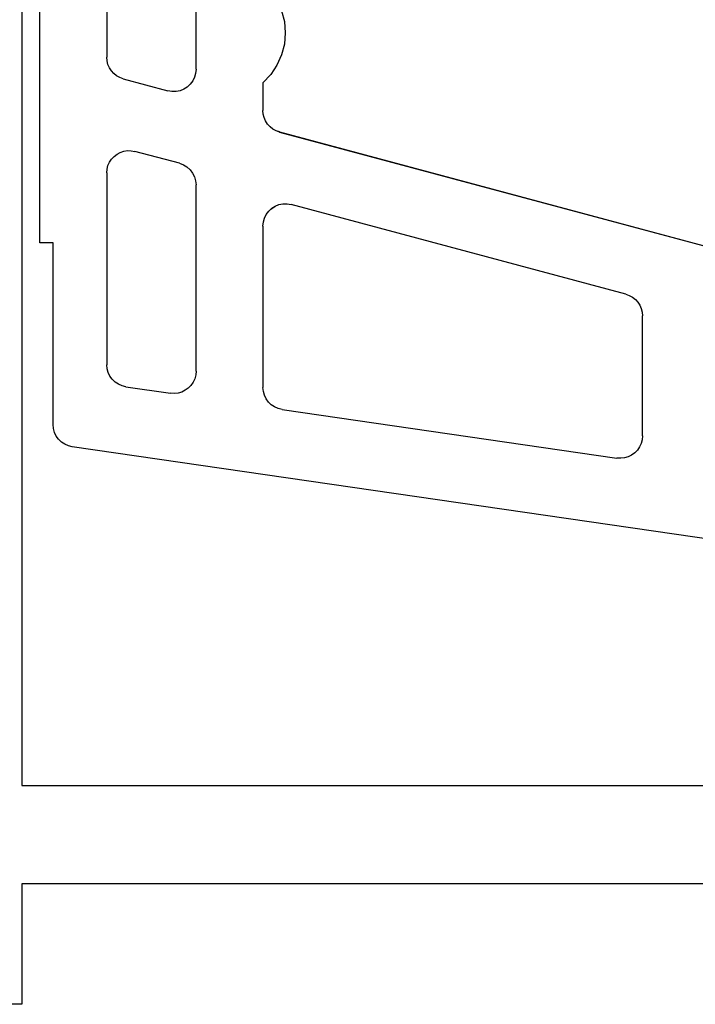
# Model space of a CAD drawing. Units: millimetres. Extents: x 0 to 13535, y -2932 to -50.
# Drawn here: x 26 to 41, y -2747 to -2724 of the extents above; entities that cross this region are included whole.
import ezdxf

# ---------------------------------------------------------------- set-up
doc = ezdxf.new("R2010")
doc.units = ezdxf.units.MM
doc.layers.add('CrossSectionsProfils', color=7, linetype='Continuous')

# ---------------------------------------------------------------- blocks, each defined once
blk = doc.blocks.new('12_28126_X', base_point=(452.991, 1088.41))
at = {"layer": 'CrossSectionsProfils'}
for p, q in [((470.391, 1079.11), (470.391, 1060.91)), ((470.391, 1079.11), (470.391, 1060.91)), ((472.591, 1060.91), (472.591, 1079.11)), ((472.591, 1060.91), (472.591, 1079.11)), ((467.691, 1060.91), (467.691, 1059.71)), ((470.391, 1060.91), (467.691, 1060.91)), ((470.391, 1060.91), (467.691, 1060.91)), ((467.691, 1060.91), (467.691, 1059.71)), ((491.991, 1060.91), (472.591, 1060.91)), ((491.991, 1060.91), (472.591, 1060.91))]:
    blk.add_line(p, q, dxfattribs=at)
blk = doc.blocks.new('208_0501_6', base_point=(900.503, 114.979))
at = {"layer": 'CrossSectionsProfils'}
for p, q in [((911.732, 93.25), (906.009, 114.608)), ((902.206, 105.707), (904.685, 88.607)), ((904.549, 101.206), (904.499, 101.137)), ((904.611, 101.266), (904.549, 101.206)), ((904.681, 101.314), (904.611, 101.266)), ((904.759, 101.35), (904.681, 101.314)), ((904.842, 101.372), (904.759, 101.35)), ((904.927, 101.379), (904.842, 101.372)), ((904.927, 101.379), (907.617, 101.379)), ((907.699, 101.372), (907.617, 101.379)), ((907.778, 101.352), (907.699, 101.372)), ((907.853, 101.32), (907.778, 101.352)), ((907.922, 101.276), (907.853, 101.32)), ((907.982, 101.221), (907.922, 101.276)), ((908.033, 101.157), (907.982, 101.221)), ((904.437, 100.978), (904.427, 100.893)), ((904.461, 101.06), (904.437, 100.978)), ((904.499, 101.137), (904.461, 101.06)), ((908.073, 101.085), (908.033, 101.157)), ((908.1, 101.008), (908.073, 101.085)), ((908.1, 101.008), (910.11, 93.508)), ((904.427, 100.893), (904.432, 100.807)), ((905.52, 93.307), (904.432, 100.807)), ((910.125, 93.418), (910.11, 93.508)), ((905.52, 93.307), (905.54, 93.221)), ((910.106, 93.237), (910.124, 93.327)), ((910.124, 93.327), (910.125, 93.418)), ((911.732, 93.25), (911.76, 93.173)), ((913.458, 93.295), (913.228, 93.192)), ((913.702, 93.358), (913.458, 93.295)), ((913.953, 93.379), (913.702, 93.358)), ((914.204, 93.358), (913.953, 93.379)), ((914.448, 93.295), (914.204, 93.358)), ((905.54, 93.221), (905.576, 93.139)), ((905.576, 93.139), (905.625, 93.065)), ((905.625, 93.065), (905.687, 93.001)), ((909.961, 93.007), (910.023, 93.075)), ((910.023, 93.075), (910.072, 93.152)), ((910.072, 93.152), (910.106, 93.237)), ((911.76, 93.173), (911.799, 93.101)), ((911.799, 93.101), (911.85, 93.037)), ((911.85, 93.037), (911.911, 92.982)), ((913.018, 93.052), (912.835, 92.879)), ((913.228, 93.192), (913.018, 93.052)), ((905.687, 93.001), (905.76, 92.949)), ((905.76, 92.949), (905.84, 92.91)), ((905.84, 92.91), (905.926, 92.887)), ((905.926, 92.887), (906.015, 92.879)), ((909.627, 92.879), (906.015, 92.879)), ((909.627, 92.879), (909.718, 92.887)), ((909.718, 92.887), (909.806, 92.912)), ((909.806, 92.912), (909.888, 92.953)), ((909.888, 92.953), (909.961, 93.007)), ((911.911, 92.982), (911.979, 92.938)), ((911.979, 92.938), (912.054, 92.905)), ((912.054, 92.905), (912.134, 92.886)), ((912.134, 92.886), (912.215, 92.879)), ((912.835, 92.879), (912.215, 92.879)), ((906.06, 91.266), (905.999, 91.206)), ((906.131, 91.314), (906.06, 91.266)), ((906.209, 91.35), (906.131, 91.314)), ((906.292, 91.372), (906.209, 91.35)), ((906.377, 91.379), (906.292, 91.372)), ((906.377, 91.379), (910.548, 91.379)), ((910.641, 91.37), (910.548, 91.379)), ((910.731, 91.344), (910.641, 91.37)), ((910.814, 91.302), (910.731, 91.344)), ((910.888, 91.245), (910.814, 91.302)), ((912.875, 91.305), (912.801, 91.25)), ((912.957, 91.346), (912.875, 91.305)), ((913.045, 91.371), (912.957, 91.346)), ((913.136, 91.379), (913.045, 91.371)), ((913.136, 91.379), (925.703, 91.379)), ((905.911, 91.06), (905.887, 90.978)), ((905.949, 91.137), (905.911, 91.06)), ((905.999, 91.206), (905.949, 91.137)), ((910.95, 91.176), (910.888, 91.245)), ((910.998, 91.096), (910.95, 91.176)), ((911.031, 91.008), (910.998, 91.096)), ((912.691, 91.106), (912.657, 91.021)), ((912.739, 91.183), (912.691, 91.106)), ((912.801, 91.25), (912.739, 91.183)), ((905.887, 90.978), (905.877, 90.893)), ((905.877, 90.893), (905.882, 90.807)), ((911.031, 91.008), (911.299, 90.008)), ((912.639, 90.931), (912.638, 90.84)), ((912.638, 90.84), (912.653, 90.75)), ((912.657, 91.021), (912.639, 90.931)), ((906.027, 89.807), (905.882, 90.807)), ((912.921, 89.75), (912.653, 90.75)), ((911.314, 89.926), (911.299, 90.008)), ((906.027, 89.807), (906.048, 89.721)), ((906.048, 89.721), (906.083, 89.639)), ((911.275, 89.682), (911.302, 89.761)), ((911.302, 89.761), (911.315, 89.843)), ((911.315, 89.843), (911.314, 89.926)), ((912.921, 89.75), (912.949, 89.673)), ((906.083, 89.639), (906.133, 89.565)), ((906.133, 89.565), (906.195, 89.501)), ((906.195, 89.501), (906.267, 89.449)), ((911.125, 89.486), (911.186, 89.543)), ((911.186, 89.543), (911.236, 89.609)), ((911.236, 89.609), (911.275, 89.682)), ((912.949, 89.673), (912.988, 89.601)), ((912.988, 89.601), (913.039, 89.537)), ((913.039, 89.537), (913.1, 89.482)), ((906.267, 89.449), (906.347, 89.41)), ((906.347, 89.41), (906.433, 89.387)), ((906.433, 89.387), (906.522, 89.379)), ((910.816, 89.379), (906.522, 89.379)), ((910.816, 89.379), (910.899, 89.386)), ((910.899, 89.386), (910.979, 89.406)), ((910.979, 89.406), (911.055, 89.44)), ((911.055, 89.44), (911.125, 89.486)), ((913.1, 89.482), (913.168, 89.438)), ((913.168, 89.438), (913.243, 89.405)), ((913.243, 89.405), (913.323, 89.386)), ((913.323, 89.386), (913.404, 89.379)), ((925.703, 89.379), (913.404, 89.379)), ((904.685, 88.607), (904.706, 88.521)), ((904.706, 88.521), (904.742, 88.439)), ((904.742, 88.439), (904.791, 88.365)), ((904.791, 88.365), (904.853, 88.301)), ((904.853, 88.301), (904.925, 88.249)), ((904.925, 88.249), (905.006, 88.21)), ((905.006, 88.21), (905.091, 88.187)), ((905.091, 88.187), (905.18, 88.179)), ((905.18, 88.179), (909.253, 88.179)), ((909.253, 88.179), (909.253, 87.879)), ((909.253, 87.879), (925.353, 87.879))]:
    blk.add_line(p, q, dxfattribs=at)
blk = doc.blocks.new('CS_4HORL1')
at = {"layer": 'CrossSectionsProfils', "yscale": -1, "rotation": 90.00000000000001}
for name, p in [('12_28126_X', (53.09997, 108.761155)), ('208_0501_6', (53.09997, 131.761155))]:
    blk.add_blockref(name, p, dxfattribs=at)

msp = doc.modelspace()

# ---------------------------------------------------------------- block references
msp.add_blockref('CS_4HORL1', (0, -2870))
at = {"layer": 'CrossSectionsProfils', "yscale": -1, "rotation": 90.00000000000001}
for name, p in [('12_28126_X', (53.1, -2761.239)), ('208_0501_6', (53.1, -2738.239))]:
    msp.add_blockref(name, p, dxfattribs=at)

doc.saveas('drawing.dxf')
